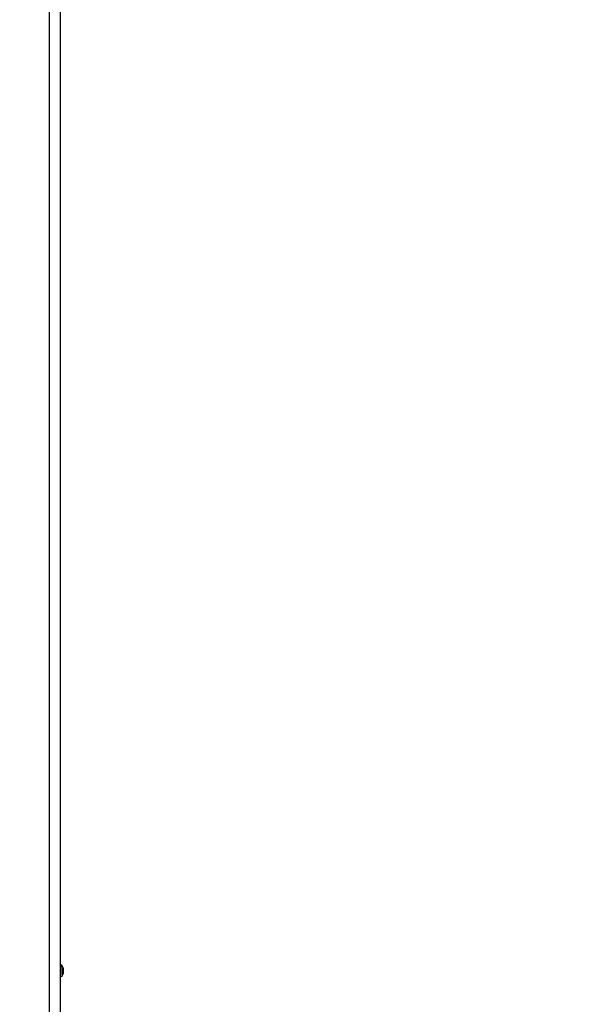
# Model space of a CAD drawing. Units: millimetres. Extents: x -630 to 20909, y 5 to 16285.
# Drawn here: x 4992 to 5697, y 12923 to 14176 of the extents above; entities that cross this region are included whole.
import ezdxf

# ---------------------------------------------------------------- set-up
doc = ezdxf.new("R2010")
doc.units = ezdxf.units.MM
doc.header["$MEASUREMENT"] = 0
doc.styles.get("Standard").update_dxf_attribs({"font": 'square721_bt_roman.ttf'})
doc.dimstyles.get("Standard").update_dxf_attribs({"dimtxt": 200, "dimasz": 100, "dimexe": 0.18, "dimexo": 0.0625, "dimgap": 40, "dimtad": 1, "dimdec": 0, "dimlfac": 0.1, "dimrnd": 5, "dimzin": 0, "dimdsep": 46, "dimtxsty": 'Standard', "dimcen": 0.09, "dimse1": 1, "dimse2": 1, "dimadec": 0, "dimazin": 0, "dimtfac": 1, "dimtdec": 0, "dimtofl": 0, "dimtmove": 0, "dimatfit": 3, "dimfxl": 1, "dimtolj": 1, "dimtzin": 0, "dimarcsym": 0})

# ---------------------------------------------------------------- blocks, each defined once
blk = doc.blocks.new('*D1')
at = {"color": 0, "lineweight": -2, "transparency": 16777216}
blk.add_line((252.6, 15776.3), (8642.5, 15776.3), dxfattribs=at)
at = {"color": 0, "transparency": 16777216}
for points in [[(252.6, 15818), (252.6, 15734.6), (2.6, 15776.3)], [(8642.5, 15818), (8642.5, 15734.6), (8892.5, 15776.3)]]:
    blk.add_solid(points, dxfattribs=at)
at = {"layer": 'Defpoints', "color": 0, "transparency": 16777216}
for p in [(8892.5, 15776.3), (2.6, 11225.1), (8892.5, 10743.3)]:
    blk.add_point(p, dxfattribs=at)
at = {"color": 0, "transparency": 16777216, "insert": (4447.6, 16055.8), "char_height": 350, "attachment_point": 5}
blk.add_mtext('\\A1;890', dxfattribs=at)
blk = doc.blocks.new('*D16')
at = {"color": 0, "lineweight": -2, "transparency": 16777216}
blk.add_line((8979.7, 13519.7), (8979.7, 10715), dxfattribs=at)
at = {"color": 0, "transparency": 16777216}
for points in [[(8963, 13519.7), (8996.4, 13519.7), (8979.7, 13619.7)], [(8963, 10715), (8996.4, 10715), (8979.7, 10615)]]:
    blk.add_solid(points, dxfattribs=at)
at = {"layer": 'Defpoints', "color": 0, "transparency": 16777216}
for p in [(1214.7, 13619.7), (1685.7, 10615), (8979.7, 10615)]:
    blk.add_point(p, dxfattribs=at)
at = {"color": 0, "transparency": 16777216, "insert": (9122.1, 12117.4), "char_height": 200, "attachment_point": 5, "rotation": 90}
blk.add_mtext('\\A1;300', dxfattribs=at)

msp = doc.modelspace()

# ---------------------------------------------------------------- linework, layer by layer
for p, q in [((5043.7, 11124.3), (5043.7, 14448)), ((5029.4, 14386.5), (5029.4, 12541.7)), ((5043.8, 12972.9), (5044.3, 12972.9)), ((5043.9, 12971), (5045.8, 12971)), ((5045.8, 12971), (5045.8, 12969.8)), ((5045.8, 12969.8), (5045.8, 12960.3)), ((5045.9, 12969.8), (5045.8, 12969.8)), ((5045.8, 12967.4), (5045.8, 12967.4)), ((5045.9, 12960.3), (5045.9, 12969.7)), ((5046.9, 12968.8), (5046.9, 12961.3)), ((5043.7, 12958.5), (5045.8, 12958.5)), ((5045.8, 12962.6), (5045.8, 12962.6)), ((5045.8, 12960.3), (5045.8, 12958.5)), ((5045.9, 12960.3), (5045.8, 12960.3))]:
    msp.add_line(p, q)
for centre, radius, start, end in [((4999.3, 12795.3), 183.2, 75.7826, 75.9571), ((5043.8, 12971), 2, 0, 75.7826), ((5045.9, 12968.8), 0.99, 0, 90), ((5045.9, 12961.3), 0.99, 270, 0)]:
    msp.add_arc(centre, radius, start, end)
for points, knots in [([(5045.7, 12965), (5045.7, 12965.3), (5045.7, 12965.7), (5045.7, 12966.3), (5045.7, 12966.6), (5045.7, 12967), (5045.7, 12967.2), (5045.8, 12967.5), (5045.8, 12967.5), (5045.8, 12967.5)], [0, 0, 0, 0, 0.0941912, 0.0941912, 0.1883823, 0.1883823, 0.2825735, 0.2825735, 0.3767646, 0.3767646, 0.3767646, 0.3767646]), ([(5045.8, 12962.5), (5045.8, 12962.5), (5045.8, 12962.6), (5045.7, 12962.8), (5045.7, 12963), (5045.7, 12963.5), (5045.7, 12963.8), (5045.7, 12964.4), (5045.7, 12964.7), (5045.7, 12965)], [1.1302938, 1.1302938, 1.1302938, 1.1302938, 1.224485, 1.224485, 1.3186761, 1.3186761, 1.4128673, 1.4128673, 1.5070585, 1.5070585, 1.5070585, 1.5070585])]:
    msp.add_open_spline(points, degree=3, knots=knots)

# ---------------------------------------------------------------- dimensions: what is measured, and where the dimension line sits
dim = msp.add_linear_dim(base=(8892.5, 15776.3), p1=(2.6, 11225.1), p2=(8892.5, 10743.3), dimstyle='Standard', override={"dimtxt": 350, "dimasz": 250, "dimgap": 100})
dim.commit()
dim.dimension.update_dxf_attribs({"geometry": '*D1', "text_midpoint": (4447.6, 16055.8)})
dim = msp.add_linear_dim(base=(8979.7, 10615), p1=(1214.7, 13619.7), p2=(1685.7, 10615), angle=90, dimstyle='Standard', override={"dimtad": 4})
dim.commit()
dim.dimension.update_dxf_attribs({"geometry": '*D16', "text_midpoint": (9122.1, 12117.4)})

doc.saveas('drawing.dxf')
